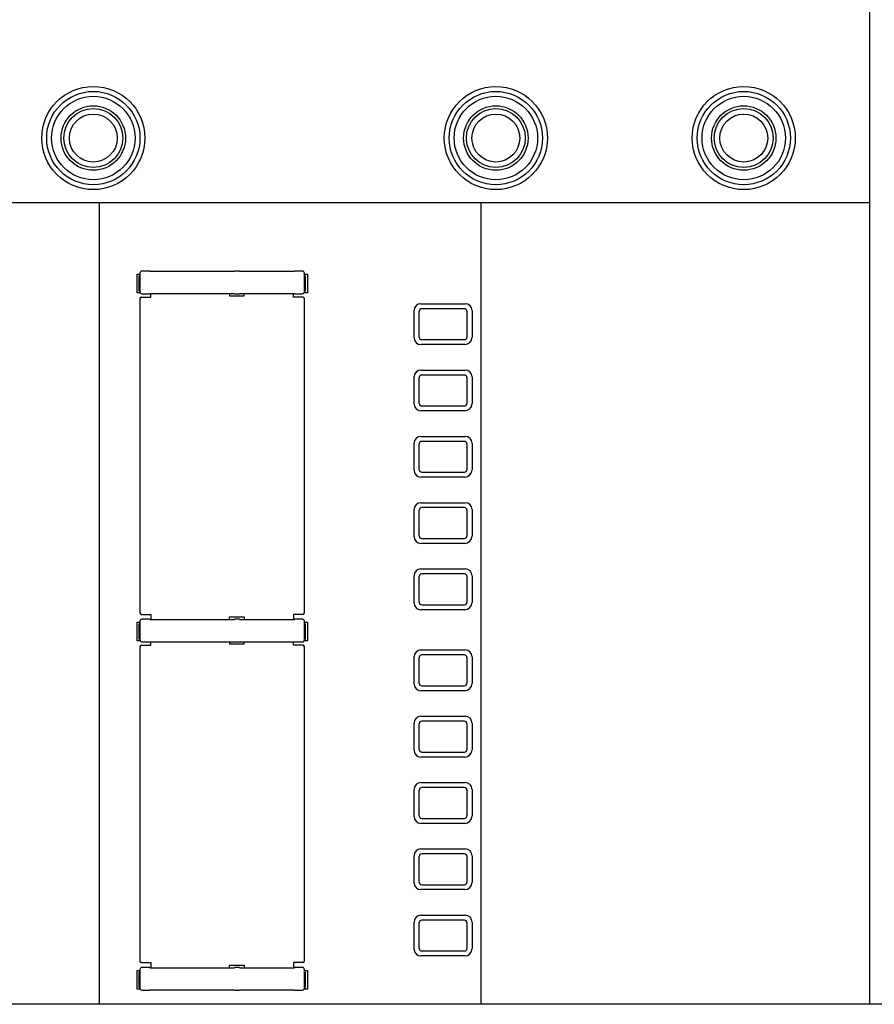
# Model space of a CAD drawing. Units: millimetres. Extents: x 131 to 267, y 241 to 479.
# Drawn here: x 171 to 189, y 393 to 413 of the extents above; entities that cross this region are included whole.
import ezdxf

# ---------------------------------------------------------------- set-up
doc = ezdxf.new("R2010")
doc.units = ezdxf.units.MM
doc.layers.add('GAIKEI', color=7, linetype='Continuous')

msp = doc.modelspace()

# ---------------------------------------------------------------- linework, layer by layer
at = {"layer": 'GAIKEI', "color": 1}
for p, q in [((188.4334361, 392.98252891), (188.4334361, 418.68252891)), ((164.9140483, 409.30752591), (188.4334361, 409.30752591)), ((172.7318675, 409.30752591), (172.7318675, 392.98252891)), ((180.5075359, 409.30752591), (180.5075359, 392.98252891)), ((173.5040485, 407.47252911), (173.5040485, 407.85252911)), ((173.5040485, 407.85252911), (173.5640485, 407.85252911)), ((173.5640485, 407.81752911), (173.5490485, 407.81752911)), ((173.5490485, 407.50752911), (173.5490485, 407.81752911)), ((173.5640485, 407.87258391), (173.5640485, 407.49247431)), ((173.7640485, 407.91252911), (173.6039937, 407.91252911)), ((173.7654449, 407.90833651), (173.7640485, 407.91252911)), ((173.7654449, 407.90833651), (175.4876521, 407.90833651)), ((175.4876521, 407.90833651), (175.4890485, 407.91252911)), ((175.5890485, 407.91252911), (175.4890485, 407.91252911)), ((175.5904449, 407.90833651), (175.5890485, 407.91252911)), ((175.5904449, 407.90833651), (176.7126521, 407.90833651)), ((176.7126521, 407.90833651), (176.7140485, 407.91252911)), ((176.8741033, 407.91252911), (176.7140485, 407.91252911)), ((176.9140485, 407.49247431), (176.9140485, 407.87258391)), ((176.9140485, 407.85252911), (176.9740485, 407.85252911)), ((176.9290485, 407.81752911), (176.9140485, 407.81752911)), ((176.9290485, 407.81752911), (176.9290485, 407.50752911)), ((176.9740485, 407.85252911), (176.9740485, 407.47252911)), ((173.5693759, 407.47252911), (173.5040485, 407.47252911)), ((173.5490485, 407.50752911), (173.5640485, 407.50752911)), ((173.6039937, 407.45252911), (173.7640485, 407.45252911)), ((173.7654449, 407.45672171), (173.7640485, 407.45252911)), ((173.7654449, 407.45672171), (175.4876521, 407.45672171)), ((173.7890485, 407.38252911), (173.7890485, 407.45672171)), ((175.3890485, 407.45672171), (175.3890485, 407.41252911)), ((175.4876521, 407.45672171), (175.4890485, 407.45252911)), ((175.4890485, 407.45252911), (175.5890485, 407.45252911)), ((175.5904449, 407.45672171), (175.5890485, 407.45252911)), ((175.5904449, 407.45672171), (176.7126521, 407.45672171)), ((175.6890485, 407.41252911), (175.6890485, 407.45672171)), ((176.6890485, 407.38252911), (176.6890485, 407.45672171)), ((176.7126521, 407.45672171), (176.7140485, 407.45252911)), ((176.7140485, 407.45252911), (176.8741033, 407.45252911)), ((176.9740485, 407.47252911), (176.9087211, 407.47252911)), ((176.9140485, 407.50752911), (176.9290485, 407.50752911)), ((173.5640485, 407.35252911), (173.5640485, 400.95252911)), ((173.5940485, 407.38252911), (173.7890485, 407.38252911)), ((175.3890485, 407.41252911), (175.6890485, 407.41252911)), ((176.8840485, 407.38252911), (176.6890485, 407.38252911)), ((176.9140485, 400.95252911), (176.9140485, 407.35252911)), ((179.2890485, 407.24752911), (180.1890485, 407.24752911)), ((179.1490485, 406.55752911), (179.1490485, 407.10752911)), ((180.1747225, 407.14631041), (179.3033745, 407.14631041)), ((180.3290485, 407.10752911), (180.3290485, 406.56752911)), ((180.1790485, 406.41752911), (179.2890485, 406.41752911)), ((179.3033745, 406.51874781), (180.1747225, 406.51874781)), ((179.2890485, 405.89752911), (180.1890485, 405.89752911)), ((179.1490485, 405.20752911), (179.1490485, 405.75752911)), ((180.1747225, 405.79631041), (179.3033745, 405.79631041)), ((180.3290485, 405.75752911), (180.3290485, 405.21752911)), ((180.1790485, 405.06752911), (179.2890485, 405.06752911)), ((179.3033745, 405.16874781), (180.1747225, 405.16874781)), ((179.2890485, 404.54752911), (180.1890485, 404.54752911)), ((180.1747225, 404.44631041), (179.3033745, 404.44631041)), ((179.1490485, 403.85752911), (179.1490485, 404.40752911)), ((180.3290485, 404.40752911), (180.3290485, 403.86752911)), ((179.3033745, 403.81874781), (180.1747225, 403.81874781)), ((180.1790485, 403.71752911), (179.2890485, 403.71752911)), ((179.1490485, 402.50752911), (179.1490485, 403.05752911)), ((179.2890485, 403.19752911), (180.1890485, 403.19752911)), ((180.1747225, 403.09631041), (179.3033745, 403.09631041)), ((180.3290485, 403.05752911), (180.3290485, 402.51752911)), ((179.3033745, 402.46874781), (180.1747225, 402.46874781)), ((180.1790485, 402.36752911), (179.2890485, 402.36752911)), ((179.2890485, 401.84752911), (180.1890485, 401.84752911)), ((179.1490485, 401.15752911), (179.1490485, 401.70752911)), ((180.1747225, 401.74631041), (179.3033745, 401.74631041)), ((180.3290485, 401.70752911), (180.3290485, 401.16752911)), ((180.1790485, 401.01752911), (179.2890485, 401.01752911)), ((179.3033745, 401.11874781), (180.1747225, 401.11874781)), ((173.5940485, 400.92252911), (173.7890485, 400.92252911)), ((173.7640485, 400.82252911), (173.6039937, 400.82252911)), ((173.7654449, 400.81833651), (173.7640485, 400.82252911)), ((173.7654449, 400.81833651), (175.4876521, 400.81833651)), ((173.7890485, 400.92252911), (173.7890485, 400.81833651)), ((175.3890485, 400.81833651), (175.3890485, 400.87252911)), ((175.3890485, 400.87252911), (175.6890485, 400.87252911)), ((175.4876521, 400.81833651), (175.4890485, 400.82252911)), ((175.5890485, 400.82252911), (175.4890485, 400.82252911)), ((175.5904449, 400.81833651), (175.5890485, 400.82252911)), ((175.5904449, 400.81833651), (176.7126521, 400.81833651)), ((175.6890485, 400.87252911), (175.6890485, 400.81833651)), ((176.6890485, 400.92252911), (176.6890485, 400.81833651)), ((176.8840485, 400.92252911), (176.6890485, 400.92252911)), ((176.7126521, 400.81833651), (176.7140485, 400.82252911)), ((176.8741033, 400.82252911), (176.7140485, 400.82252911)), ((173.5040485, 400.38252911), (173.5040485, 400.76252911)), ((173.5040485, 400.76252911), (173.5640485, 400.76252911)), ((173.5640485, 400.72752911), (173.5490485, 400.72752911)), ((173.5490485, 400.41752911), (173.5490485, 400.72752911)), ((173.5640485, 400.78258391), (173.5640485, 400.40247431)), ((176.9140485, 400.40247431), (176.9140485, 400.78258391)), ((176.9140485, 400.76252911), (176.9740485, 400.76252911)), ((176.9290485, 400.72752911), (176.9140485, 400.72752911)), ((176.9290485, 400.72752911), (176.9290485, 400.41752911)), ((176.964079, 400.76145981), (176.9639922, 400.76252911)), ((176.9740485, 400.76252911), (176.9740485, 400.38252911)), ((173.5490485, 400.41752911), (173.5640485, 400.41752911)), ((176.9140485, 400.41752911), (176.9290485, 400.41752911)), ((173.5693759, 400.38252911), (173.5040485, 400.38252911)), ((173.5640485, 400.26252911), (173.5640485, 393.86252911)), ((173.5940485, 400.29252911), (173.7890485, 400.29252911)), ((173.6039937, 400.36252911), (173.7640485, 400.36252911)), ((173.7654449, 400.36672171), (173.7640485, 400.36252911)), ((173.7654449, 400.36672171), (175.4876521, 400.36672171)), ((173.7890485, 400.29252911), (173.7890485, 400.36672171)), ((175.3890485, 400.36672171), (175.3890485, 400.32252911)), ((175.3890485, 400.32252911), (175.6890485, 400.32252911)), ((175.4876521, 400.36672171), (175.4890485, 400.36252911)), ((175.4890485, 400.36252911), (175.5890485, 400.36252911)), ((175.5904449, 400.36672171), (175.5890485, 400.36252911)), ((175.5904449, 400.36672171), (176.7126521, 400.36672171)), ((175.6890485, 400.32252911), (175.6890485, 400.36672171)), ((176.6890485, 400.29252911), (176.6890485, 400.36672171)), ((176.8840485, 400.29252911), (176.6890485, 400.29252911)), ((176.7126521, 400.36672171), (176.7140485, 400.36252911)), ((176.7140485, 400.36252911), (176.8741033, 400.36252911)), ((176.9740485, 400.38252911), (176.9087211, 400.38252911)), ((176.9140485, 393.86252911), (176.9140485, 400.26252911)), ((179.1490485, 399.50752911), (179.1490485, 400.05752911)), ((179.2890485, 400.19752911), (180.1890485, 400.19752911)), ((180.1747225, 400.09631041), (179.3033745, 400.09631041)), ((180.3290485, 400.05752911), (180.3290485, 399.51752911)), ((179.3033745, 399.46874781), (180.1747225, 399.46874781)), ((180.1790485, 399.36752911), (179.2890485, 399.36752911)), ((179.2890485, 398.84752911), (180.1890485, 398.84752911)), ((179.1490485, 398.15752911), (179.1490485, 398.70752911)), ((180.1747225, 398.74631041), (179.3033745, 398.74631041)), ((180.3290485, 398.70752911), (180.3290485, 398.16752911)), ((180.1790485, 398.01752911), (179.2890485, 398.01752911)), ((179.3033745, 398.11874781), (180.1747225, 398.11874781)), ((179.2890485, 397.49752911), (180.1890485, 397.49752911)), ((180.1747225, 397.39631041), (179.3033745, 397.39631041)), ((179.1490485, 396.80752911), (179.1490485, 397.35752911)), ((180.3290485, 397.35752911), (180.3290485, 396.81752911)), ((180.1790485, 396.66752911), (179.2890485, 396.66752911)), ((179.3033745, 396.76874781), (180.1747225, 396.76874781)), ((179.1490485, 395.45752911), (179.1490485, 396.00752911)), ((179.2890485, 396.14752911), (180.1890485, 396.14752911)), ((180.1747225, 396.04631041), (179.3033745, 396.04631041)), ((180.3290485, 396.00752911), (180.3290485, 395.46752911)), ((179.3033745, 395.41874781), (180.1747225, 395.41874781)), ((180.1790485, 395.31752911), (179.2890485, 395.31752911)), ((179.2890485, 394.79752911), (180.1890485, 394.79752911)), ((179.1490485, 394.10752911), (179.1490485, 394.65752911)), ((180.1747225, 394.69631041), (179.3033745, 394.69631041)), ((180.3290485, 394.65752911), (180.3290485, 394.11752911)), ((179.3033745, 394.06874781), (180.1747225, 394.06874781)), ((173.5940485, 393.83252911), (173.7890485, 393.83252911)), ((173.7890485, 393.83252911), (173.7890485, 393.72833651)), ((175.3890485, 393.72833651), (175.3890485, 393.78252911)), ((175.3890485, 393.78252911), (175.6890485, 393.78252911)), ((175.6890485, 393.78252911), (175.6890485, 393.72833651)), ((176.6890485, 393.83252911), (176.6890485, 393.72833651)), ((176.8840485, 393.83252911), (176.6890485, 393.83252911)), ((180.1790485, 393.96752911), (179.2890485, 393.96752911)), ((173.5040485, 393.29252911), (173.5040485, 393.67252911)), ((173.5040485, 393.67252911), (173.5640485, 393.67252911)), ((173.5640485, 393.63752911), (173.5490485, 393.63752911)), ((173.5490485, 393.32752911), (173.5490485, 393.63752911)), ((173.5640485, 393.69258391), (173.5640485, 393.31247431)), ((173.7640485, 393.73252911), (173.6039937, 393.73252911)), ((173.7654449, 393.72833651), (173.7640485, 393.73252911)), ((173.7654449, 393.72833651), (175.4876521, 393.72833651)), ((175.4876521, 393.72833651), (175.4890485, 393.73252911)), ((175.5890485, 393.73252911), (175.4890485, 393.73252911)), ((175.5904449, 393.72833651), (175.5890485, 393.73252911)), ((175.5904449, 393.72833651), (176.7126521, 393.72833651)), ((176.7126521, 393.72833651), (176.7140485, 393.73252911)), ((176.8741033, 393.73252911), (176.7140485, 393.73252911)), ((176.9140485, 393.31247431), (176.9140485, 393.69258391)), ((176.9140485, 393.67252911), (176.9740485, 393.67252911)), ((176.9290485, 393.63752911), (176.9140485, 393.63752911)), ((176.9290485, 393.63752911), (176.9290485, 393.32752911)), ((176.9740485, 393.67252911), (176.9740485, 393.29252911)), ((173.5693759, 393.29252911), (173.5040485, 393.29252911)), ((173.5490485, 393.32752911), (173.5640485, 393.32752911)), ((173.6039937, 393.27252911), (173.7640485, 393.27252911)), ((173.7654449, 393.27672171), (173.7640485, 393.27252911)), ((173.7654449, 393.27672171), (175.4876521, 393.27672171)), ((175.4876521, 393.27672171), (175.4890485, 393.27252911)), ((175.4890485, 393.27252911), (175.5890485, 393.27252911)), ((175.5904449, 393.27672171), (175.5890485, 393.27252911)), ((175.5904449, 393.27672171), (176.7126521, 393.27672171)), ((176.7126521, 393.27672171), (176.7140485, 393.27252911)), ((176.7140485, 393.27252911), (176.8741033, 393.27252911)), ((176.9740485, 393.29252911), (176.9087211, 393.29252911)), ((176.9140485, 393.32752911), (176.9290485, 393.32752911)), ((196.5140483, 392.98252891), (165.1140483, 392.98252891))]:
    msp.add_line(p, q, dxfattribs=at)
for centre, radius in [((172.6140483, 410.62252891), 1.05), ((180.8140483, 410.62252891), 1.05), ((185.8640483, 410.62252891), 1.05), ((172.6140483, 410.62252891), 0.94997143), ((172.6140483, 410.62252891), 0.85), ((180.8140483, 410.62252891), 0.94997143), ((180.8140483, 410.62252891), 0.85), ((185.8640483, 410.62252891), 0.94997143), ((185.8640483, 410.62252891), 0.85), ((172.6140483, 410.62252891), 0.65610927), ((180.8140483, 410.62252891), 0.65610927), ((185.8640483, 410.62252891), 0.65610927), ((172.6140483, 410.62252891), 0.6), ((172.6140483, 410.62252891), 0.48797723), ((180.8140483, 410.62252891), 0.6), ((180.8140483, 410.62252891), 0.48797723), ((185.8640483, 410.62252891), 0.6), ((185.8640483, 410.62252891), 0.48797723)]:
    msp.add_circle(centre, radius, dxfattribs=at)
for centre, radius, start, end in [((173.603969, 407.87260861), 0.03991868, 89.964524, 180.035482), ((176.874128, 407.87260861), 0.03991868, 359.964518, 90.035476), ((173.603969, 407.49244961), 0.03991868, 179.964518, 270.035476), ((176.874128, 407.49244961), 0.03991868, 269.964524, 0.035482), ((173.5940485, 407.35252911), 0.03, 90, 180), ((176.8840485, 407.35252911), 0.03, 0, 90), ((179.2890485, 407.10752911), 0.14, 90, 180), ((180.1890485, 407.10752911), 0.14, 0, 90), ((34.7346663, 406.83252911), 144.51907945, 359.89565, 0.10435), ((179.3037013, 407.09621021), 0.05014747, 90.373661, 180.543506), ((180.1743961, 407.09621021), 0.0501473, 359.456576, 89.626794), ((323.3020269, 406.83252911), 143.07767802, 179.894599, 180.105401), ((179.2890485, 406.55752911), 0.14, 180, 270), ((179.3037009, 406.56884801), 0.0501473, 179.456576, 269.626794), ((180.1743957, 406.56884801), 0.05014747, 270.373661, 0.543506), ((180.1790485, 406.56752911), 0.15, 270, 0), ((179.2890485, 405.75752911), 0.14, 90, 180), ((180.1890485, 405.75752911), 0.14, 0, 90), ((34.7346663, 405.48252911), 144.51907945, 359.89565, 0.10435), ((179.3037013, 405.74621021), 0.05014747, 90.373661, 180.543506), ((180.1743961, 405.74621021), 0.0501473, 359.456576, 89.626794), ((323.3020269, 405.48252911), 143.07767802, 179.894599, 180.105401), ((179.3037009, 405.21884801), 0.0501473, 179.456576, 269.626794), ((180.1743957, 405.21884801), 0.05014747, 270.373661, 0.543506), ((180.1790485, 405.21752911), 0.15, 270, 0), ((179.2890485, 405.20752911), 0.14, 180, 270), ((179.2890485, 404.40752911), 0.14, 90, 180), ((179.3037013, 404.39621021), 0.05014747, 90.373661, 180.543506), ((180.1743961, 404.39621021), 0.0501473, 359.456576, 89.626794), ((180.1890485, 404.40752911), 0.14, 0, 90), ((34.7346663, 404.13252911), 144.51907945, 359.89565, 0.10435), ((323.3020269, 404.13252911), 143.07767802, 179.894599, 180.105401), ((179.2890485, 403.85752911), 0.14, 180, 270), ((179.3037009, 403.86884801), 0.0501473, 179.456576, 269.626794), ((180.1743957, 403.86884801), 0.05014747, 270.373661, 0.543506), ((180.1790485, 403.86752911), 0.15, 270, 0), ((179.2890485, 403.05752911), 0.14, 90, 180), ((34.7346663, 402.78252911), 144.51907945, 359.89565, 0.10435), ((179.3037013, 403.04621021), 0.05014747, 90.373661, 180.543506), ((180.1743961, 403.04621021), 0.0501473, 359.456576, 89.626794), ((180.1890485, 403.05752911), 0.14, 0, 90), ((323.3020269, 402.78252911), 143.07767802, 179.894599, 180.105401), ((179.2890485, 402.50752911), 0.14, 180, 270), ((179.3037009, 402.51884801), 0.0501473, 179.456576, 269.626794), ((180.1743957, 402.51884801), 0.05014747, 270.373661, 0.543506), ((180.1790485, 402.51752911), 0.15, 270, 0), ((179.2890485, 401.70752911), 0.14, 90, 180), ((180.1890485, 401.70752911), 0.14, 0, 90), ((34.7346663, 401.43252911), 144.51907945, 359.89565, 0.10435), ((179.3037013, 401.69621021), 0.05014747, 90.373661, 180.543506), ((180.1743961, 401.69621021), 0.0501473, 359.456576, 89.626794), ((323.3020269, 401.43252911), 143.07767802, 179.894599, 180.105401), ((179.2890485, 401.15752911), 0.14, 180, 270), ((179.3037009, 401.16884801), 0.0501473, 179.456576, 269.626794), ((180.1743957, 401.16884801), 0.05014747, 270.373661, 0.543506), ((180.1790485, 401.16752911), 0.15, 270, 0), ((173.5940485, 400.95252911), 0.03, 180, 270), ((173.603969, 400.78260861), 0.03991868, 89.964524, 180.035482), ((176.874128, 400.78260861), 0.03991868, 359.964518, 90.035476), ((176.8840485, 400.95252911), 0.03, 270, 0), ((173.603969, 400.40244961), 0.03991868, 179.964518, 270.035476), ((176.874128, 400.40244961), 0.03991868, 269.964524, 0.035482), ((173.5940485, 400.26252911), 0.03, 90, 180), ((176.8840485, 400.26252911), 0.03, 0, 90), ((179.2890485, 400.05752911), 0.14, 90, 180), ((34.7346663, 399.78252911), 144.51907945, 359.89565, 0.10435), ((179.3037013, 400.04621021), 0.05014747, 90.373661, 180.543506), ((180.1743961, 400.04621021), 0.0501473, 359.456576, 89.626794), ((180.1890485, 400.05752911), 0.14, 0, 90), ((323.3020269, 399.78252911), 143.07767802, 179.894599, 180.105401), ((179.2890485, 399.50752911), 0.14, 180, 270), ((179.3037009, 399.51884801), 0.0501473, 179.456576, 269.626794), ((180.1743957, 399.51884801), 0.05014747, 270.373661, 0.543506), ((180.1790485, 399.51752911), 0.15, 270, 0), ((179.2890485, 398.70752911), 0.14, 90, 180), ((180.1890485, 398.70752911), 0.14, 0, 90), ((34.7346663, 398.43252911), 144.51907945, 359.89565, 0.10435), ((179.3037013, 398.69621021), 0.05014747, 90.373661, 180.543506), ((180.1743961, 398.69621021), 0.0501473, 359.456576, 89.626794), ((323.3020269, 398.43252911), 143.07767802, 179.894599, 180.105401), ((179.2890485, 398.15752911), 0.14, 180, 270), ((179.3037009, 398.16884801), 0.0501473, 179.456576, 269.626794), ((180.1743957, 398.16884801), 0.05014747, 270.373661, 0.543506), ((180.1790485, 398.16752911), 0.15, 270, 0), ((179.2890485, 397.35752911), 0.14, 90, 180), ((179.3037013, 397.34621021), 0.05014747, 90.373661, 180.543506), ((180.1743961, 397.34621021), 0.0501473, 359.456576, 89.626794), ((180.1890485, 397.35752911), 0.14, 0, 90), ((34.7346663, 397.08252911), 144.51907945, 359.89565, 0.10435), ((323.3020269, 397.08252911), 143.07767802, 179.894599, 180.105401), ((179.2890485, 396.80752911), 0.14, 180, 270), ((179.3037009, 396.81884801), 0.0501473, 179.456576, 269.626794), ((180.1743957, 396.81884801), 0.05014747, 270.373661, 0.543506), ((180.1790485, 396.81752911), 0.15, 270, 0), ((179.2890485, 396.00752911), 0.14, 90, 180), ((34.7346663, 395.73252911), 144.51907945, 359.89565, 0.10435), ((179.3037013, 395.99621021), 0.05014747, 90.373661, 180.543506), ((180.1743961, 395.99621021), 0.0501473, 359.456576, 89.626794), ((180.1890485, 396.00752911), 0.14, 0, 90), ((323.3020269, 395.73252911), 143.07767802, 179.894599, 180.105401), ((179.2890485, 395.45752911), 0.14, 180, 270), ((179.3037009, 395.46884801), 0.0501473, 179.456576, 269.626794), ((180.1743957, 395.46884801), 0.05014747, 270.373661, 0.543506), ((180.1790485, 395.46752911), 0.15, 270, 0), ((179.2890485, 394.65752911), 0.14, 90, 180), ((180.1890485, 394.65752911), 0.14, 0, 90), ((34.7346663, 394.38252911), 144.51907945, 359.89565, 0.10435), ((179.3037013, 394.64621021), 0.05014747, 90.373661, 180.543506), ((180.1743961, 394.64621021), 0.0501473, 359.456576, 89.626794), ((323.3020269, 394.38252911), 143.07767802, 179.894599, 180.105401), ((179.2890485, 394.10752911), 0.14, 180, 270), ((179.3037009, 394.11884801), 0.0501473, 179.456576, 269.626794), ((180.1743957, 394.11884801), 0.05014747, 270.373661, 0.543506), ((180.1790485, 394.11752911), 0.15, 270, 0), ((173.5940485, 393.86252911), 0.03, 180, 270), ((176.8840485, 393.86252911), 0.03, 270, 0), ((173.603969, 393.69260861), 0.03991868, 89.964524, 180.035482), ((176.874128, 393.69260861), 0.03991868, 359.964518, 90.035476), ((173.603969, 393.31244961), 0.03991868, 179.964518, 270.035476), ((176.874128, 393.31244961), 0.03991868, 269.964524, 0.035482)]:
    msp.add_arc(centre, radius, start, end, dxfattribs=at)

doc.saveas('drawing.dxf')
